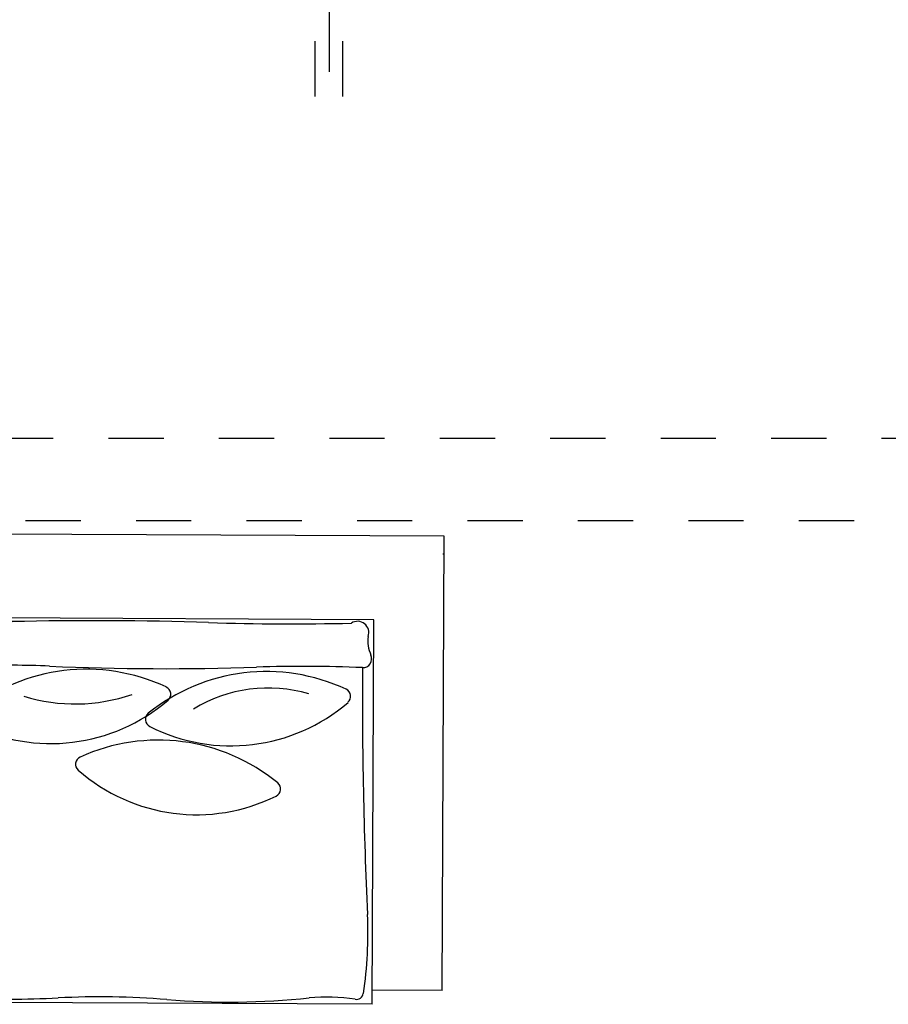
# Model space of a CAD drawing. Units: millimetres. Extents: x 135.6 to 221.6, y -32.1 to 29.1.
# Drawn here: x 142.3 to 143.9, y -21.9 to -20.1 of the extents above; entities that cross this region are included whole.
import ezdxf

# ---------------------------------------------------------------- set-up
doc = ezdxf.new("R2010")
doc.units = ezdxf.units.MM
doc.linetypes.add('ACAD_ISO07W100', pattern=[3, 0, -3])
doc.layers.add('02', color=2, linetype='Continuous', lineweight=20)
doc.layers.add('MUROS', color=142, linetype='Continuous', lineweight=60)
doc.layers.add('MUEBLES VD', color=22, linetype='Continuous')

# ---------------------------------------------------------------- blocks, each defined once
blk = doc.blocks.new('A$C6BA66617')
at = {"layer": 'MUEBLES VD', "color": 22}
for p, q in [((0.1306, 0.8527), (0.1274, 0.1561)), ((0.1306, 0.8527), (0.8912, 0.8492)), ((0.8912, 0.8492), (0.888, 0.1491)), ((0.0038, 0.828), (0, 0.0047)), ((0.0038, 0.828), (0.1304, 0.8274)), ((0.8911, 0.8204), (1.0177, 0.8198)), ((1.0177, 0.8198), (1.014, 0)), ((0.1274, 0.1561), (1.0147, 0.152)), ((0, 0.0047), (1.014, 0))]:
    blk.add_line(p, q, dxfattribs=at)
for centre, radius, start, end in [((0.159, 0.831), 0.0128, 80.7851, 171.1846), ((0.2118, 1.1561), 0.3165, 260.7851, 275.8995), ((0.3888, -0.5571), 1.4058, 85.375, 95.8995), ((0.6228, 2.3359), 1.4967, 265.375, 272.9195), ((0.7792, -0.7291), 1.5723, 86.554, 92.9195), ((0.871, 0.8263), 0.0143, 340.369, 79.2155), ((0.8523, 0.7235), 0.7144, 171.1846, 182.6927), ((10.1373, 0.6032), 9.2554, 178.64853, 179.83648), ((-8.3472, 0.2908), 8.4953, 359.6766, 2.69269), ((-15.4012, 0.6761), 16.2832, 359.15059, 359.83648), ((17.18, 0.5264), 16.2832, 179.63704, 180.32293), ((0.4484, 0.1844), 0.3249, 48.725, 116.3894), ((0.3103, 0.4627), 0.0142, 116.3894, 230.6346), ((0.5178, 0.7156), 0.3414, 230.6346, 294.4797), ((0.6533, 0.4179), 0.0142, 294.4797, 48.725), ((-3.4778, 0.2901), 4.3604, 359.3201, 1.9005), ((0.3861, 0.0597), 0.3249, 63.0841, 130.7485), ((0.712, 0.0555), 0.3249, 63.0841, 130.7485), ((0.5268, 0.3367), 0.0142, 308.8389, 63.0841), ((0.8527, 0.3325), 0.0142, 308.8389, 63.0841), ((0.3216, 0.5915), 0.3414, 244.9938, 308.8389), ((0.6475, 0.5873), 0.3414, 244.9938, 308.8389), ((0.1834, 0.295), 0.0142, 130.7485, 244.9938), ((0.3187, 0.5393), 0.2595, 253.4429, 301.4247), ((0.6683, -0.0069), 0.3156, 72.904, 109.1106), ((0.5092, 0.2909), 0.0142, 130.7485, 244.9938), ((0.1473, 0.2268), 0.0161, 87.498, 204.6431), ((0.255, 2.6921), 2.4515, 267.498, 271.9755), ((0.5049, -4.5535), 4.7983, 87.498, 91.9755), ((0.7888, 1.9432), 1.7046, 267.498, 271.9755), ((0.8512, 0.2283), 0.0119, 64.1643, 107.6949), ((0.8628, 0.2522), 0.0146, 244.1643, 289.2955), ((0.8749, 0.2176), 0.022, 70.1781, 109.2955), ((0.7262, 0.252), 0.1601, 341.8335, 353.4048), ((0.8808, 0.2341), 0.00447, 353.4048, 70.1781), ((0.0767, 0.1944), 0.0615, 352.4421, 24.6431), ((0.9094, 0.1919), 0.0327, 161.8335, 211.0863), ((0.1568, 0.1794), 0.0204, 159.9698, 303.0324), ((0.2754, -4.5834), 4.747, 88.1763, 91.2973), ((0.6344, 6.6923), 6.5344, 268.17625, 271.29727), ((0.8882, -4.5158), 4.6765, 90.1825, 91.2973), ((0.8733, 0.1701), 0.00943, 270.1825, 31.0863)]:
    blk.add_arc(centre, radius, start, end, dxfattribs=at)

msp = doc.modelspace()

# ---------------------------------------------------------------- linework, layer by layer
at = {"color": 0, "linetype": 'ByBlock', "lineweight": 25}
msp.add_line((143.1059, -21.0491), (143.1036, -21.0491), dxfattribs=at)
at = {"layer": '02', "lineweight": 25, "ltscale": 0.25}
for p, q in [((142.8983, -20.1757), (142.8983, -18.2988)), ((142.8721, -20.1201), (142.8721, -20.2201)), ((142.9221, -20.1201), (142.9221, -20.2201))]:
    msp.add_line(p, q, dxfattribs=at)
at = {"layer": 'MUROS', "color": 141, "linetype": 'ACAD_ISO07W100', "lineweight": 25, "ltscale": 0.02}
msp.add_lwpolyline([(144.0483, -20.9888), (142.2983, -20.9888), (142.2983, -20.8388), (144.0483, -20.8388)], close=True, dxfattribs=at)

# ---------------------------------------------------------------- block references
at = {"layer": 'MUEBLES VD', "color": 22, "lineweight": 25, "rotation": 180}
msp.add_blockref('A$C6BA66617', (143.1061, -21.0117), dxfattribs=at)

doc.saveas('drawing.dxf')
